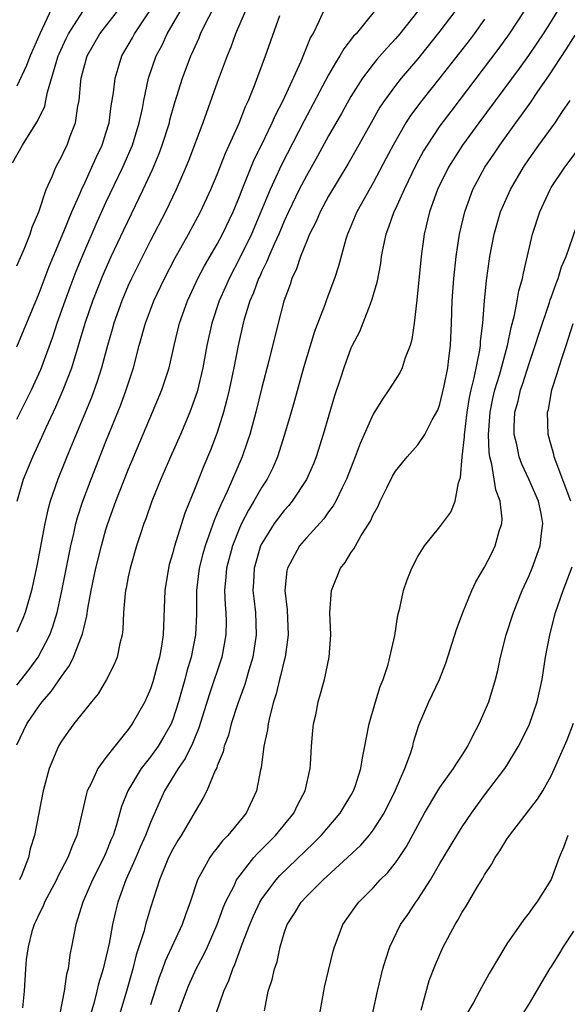
# Model space of a CAD drawing. Units: inches. Extents: x 2514000 to 2515750, y 1521000 to 1524000.
# Drawn here: x 2514081 to 2514130, y 1521212 to 1521300 of the extents above; entities that cross this region are included whole.
import ezdxf

# ---------------------------------------------------------------- set-up
doc = ezdxf.new("R2010")
doc.units = ezdxf.units.IN
doc.header["$MEASUREMENT"] = 0
doc.layers.add('LD25141521_2ft', color=63, linetype='Continuous')

msp = doc.modelspace()

# ---------------------------------------------------------------- linework, layer by layer
at = {"layer": 'LD25141521_2ft'}
for points, elevation in [([(2514131, 1521303.456), (2514129, 1521300.131), (2514128.278, 1521299), (2514127.766, 1521298.234), (2514126.953, 1521297.047), (2514126.121, 1521295.879), (2514122.485, 1521291), (2514121.027, 1521289), (2514119.753, 1521287), (2514118.772, 1521285), (2514118.073, 1521283), (2514117.757, 1521281.757), (2514117.592, 1521281), (2514117.307, 1521279), (2514116.934, 1521275.066), (2514116.686, 1521273), (2514116.468, 1521271.532), (2514116.314, 1521271), (2514115.872, 1521269.873), (2514115.603, 1521269), (2514115.412, 1521268.588), (2514115, 1521267.953), (2514114.411, 1521267), (2514113.826, 1521266.174), (2514113, 1521264.84), (2514111.82, 1521262.18), (2514111.388, 1521261), (2514110.611, 1521259), (2514110.211, 1521258.211), (2514109.642, 1521257), (2514109.416, 1521256.583), (2514109, 1521256.053), (2514108.564, 1521255.436), (2514107, 1521253.727), (2514106.386, 1521253), (2514105.31, 1521251), (2514105.255, 1521250.745), (2514105.073, 1521249), (2514105.267, 1521247.266), (2514105.362, 1521245), (2514105.084, 1521243), (2514105, 1521242.693), (2514104.68, 1521241.321), (2514104.584, 1521241), (2514104.284, 1521239.716), (2514104.045, 1521239), (2514103.707, 1521237.707), (2514103.575, 1521237), (2514103.521, 1521236.479), (2514103.195, 1521235), (2514102.927, 1521233.073), (2514102.878, 1521232.878), (2514102.523, 1521231), (2514101.586, 1521229), (2514099.961, 1521227), (2514099.482, 1521226.518), (2514099, 1521225.886), (2514098.596, 1521225.404), (2514098.322, 1521225), (2514097.529, 1521223.53), (2514097.218, 1521223), (2514096.555, 1521221), (2514096.141, 1521219.86), (2514095.858, 1521219), (2514094.315, 1521215.685), (2514094.084, 1521215), (2514093.783, 1521214.217), (2514093, 1521211.765)], 7984), ([(2514084.331, 1521301.669), (2514083.062, 1521299), (2514082.181, 1521297), (2514081.861, 1521296.139), (2514081, 1521294.297)], 7956), ([(2514081, 1521278.144), (2514081.65, 1521279.65), (2514082.192, 1521281), (2514082.373, 1521281.627), (2514082.962, 1521283), (2514083.631, 1521285), (2514084.17, 1521286.17), (2514084.501, 1521287), (2514085, 1521287.925), (2514085.329, 1521288.67), (2514085.501, 1521289), (2514085.79, 1521289.79), (2514086.264, 1521291), (2514086.475, 1521292.475), (2514086.593, 1521293), (2514086.73, 1521294.73), (2514086.775, 1521295), (2514087, 1521295.903), (2514087.309, 1521297), (2514088.464, 1521299), (2514090.443, 1521301.557)], 7960), ([(2514081, 1521235.14), (2514081.881, 1521237), (2514083, 1521238.643), (2514083.276, 1521239), (2514084.091, 1521239.909), (2514085, 1521241.261), (2514085.737, 1521242.263), (2514086.096, 1521243), (2514086.906, 1521245.094), (2514087, 1521245.569), (2514087.285, 1521246.716), (2514087.363, 1521247.363), (2514087.662, 1521249), (2514088.094, 1521251), (2514088.592, 1521253), (2514089, 1521254.458), (2514089.168, 1521255), (2514089.884, 1521257), (2514091, 1521259.82), (2514093.193, 1521265), (2514094.02, 1521267), (2514094.268, 1521267.732), (2514094.662, 1521269), (2514095.122, 1521271), (2514095.61, 1521273), (2514096.323, 1521275), (2514096.535, 1521275.465), (2514097.265, 1521277), (2514097.855, 1521278.145), (2514099, 1521280.096), (2514099.48, 1521281), (2514100.436, 1521283), (2514101, 1521284.363), (2514101.241, 1521285), (2514102.315, 1521287.685), (2514102.973, 1521289), (2514103.938, 1521291), (2514104.254, 1521291.746), (2514104.909, 1521293), (2514106.524, 1521296.524), (2514107.378, 1521298.622), (2514107.597, 1521299), (2514108.185, 1521300.185), (2514108.686, 1521301.314)], 7972), ([(2514081, 1521270.887), (2514083, 1521275.692), (2514083.906, 1521278.094), (2514085.226, 1521281.226), (2514085.949, 1521283), (2514086.684, 1521284.684), (2514086.86, 1521285.14), (2514087, 1521285.406), (2514087.734, 1521287), (2514088.116, 1521287.884), (2514088.654, 1521289), (2514089, 1521290.073), (2514089.279, 1521291), (2514089.48, 1521292.52), (2514089.683, 1521293.683), (2514089.813, 1521295), (2514090.191, 1521296.191), (2514090.427, 1521297), (2514091, 1521297.969), (2514091.372, 1521298.628), (2514091.564, 1521299), (2514093, 1521301.146)], 7962), ([(2514080.593, 1521287.406), (2514081.499, 1521289), (2514082.344, 1521290.344), (2514082.864, 1521291.136), (2514083.5, 1521292.5), (2514083.613, 1521293), (2514083.753, 1521293.753), (2514084.58, 1521296.58), (2514084.717, 1521297), (2514084.796, 1521297.204), (2514085.418, 1521298.582), (2514085.63, 1521299), (2514086.924, 1521301)], 7958), ([(2514101.517, 1521301), (2514100.646, 1521299), (2514100.213, 1521297.787), (2514099.881, 1521297), (2514099, 1521294.608), (2514097.707, 1521291), (2514096.407, 1521287.593), (2514096.164, 1521287), (2514095.291, 1521285), (2514094.341, 1521283), (2514093, 1521280.412), (2514091.288, 1521277), (2514091, 1521276.375), (2514090.416, 1521275), (2514089.707, 1521273), (2514089.559, 1521272.441), (2514089.134, 1521271), (2514088.604, 1521269), (2514088.224, 1521267.776), (2514087.687, 1521266.314), (2514085.811, 1521261.811), (2514084.682, 1521259), (2514083.987, 1521257), (2514083.768, 1521256.233), (2514083.497, 1521255), (2514082.787, 1521251.213), (2514082.304, 1521249), (2514081.735, 1521247), (2514081.527, 1521246.473), (2514081, 1521245.243)], 7968), ([(2514081, 1521264.378), (2514082.318, 1521267), (2514083.158, 1521268.842), (2514084.216, 1521271.784), (2514084.616, 1521273), (2514085.324, 1521275), (2514085.772, 1521276.228), (2514086.325, 1521277.675), (2514087, 1521279.316), (2514088.116, 1521281.884), (2514089, 1521283.85), (2514090.52, 1521287), (2514091.275, 1521288.724), (2514091.384, 1521289), (2514091.992, 1521291), (2514092.27, 1521292.27), (2514092.404, 1521293), (2514092.833, 1521295), (2514093.524, 1521297), (2514094.034, 1521297.966), (2514094.508, 1521299), (2514095.666, 1521301)], 7964), ([(2514081, 1521240.473), (2514082.115, 1521241.885), (2514082.901, 1521243), (2514083.956, 1521245), (2514084.241, 1521245.758), (2514084.607, 1521247), (2514085, 1521248.813), (2514085.833, 1521253), (2514086.104, 1521254.104), (2514086.297, 1521255), (2514086.448, 1521255.552), (2514086.912, 1521257), (2514087.667, 1521259), (2514089, 1521262.379), (2514090.331, 1521265.669), (2514090.822, 1521267), (2514091.47, 1521269), (2514091.996, 1521271), (2514092.554, 1521273), (2514093, 1521274.203), (2514093.304, 1521275), (2514094.252, 1521277), (2514095.187, 1521278.813), (2514096.415, 1521281), (2514097.493, 1521283), (2514098.422, 1521285), (2514099, 1521286.367), (2514099.734, 1521288.266), (2514100.081, 1521289), (2514100.952, 1521290.952), (2514101.532, 1521292.468), (2514101.793, 1521293), (2514102.336, 1521294.336), (2514103.321, 1521297), (2514104.623, 1521300.623)], 7970), ([(2514081.032, 1521257), (2514081.605, 1521259), (2514082.419, 1521261), (2514083.245, 1521262.755), (2514083.631, 1521263.631), (2514084.507, 1521265.492), (2514085.168, 1521267), (2514085.921, 1521269), (2514087.127, 1521273), (2514087.814, 1521275), (2514088.713, 1521277.287), (2514089.475, 1521279), (2514090.605, 1521281.395), (2514092.356, 1521285), (2514093.188, 1521286.812), (2514093.776, 1521288.224), (2514094.062, 1521289), (2514094.694, 1521291), (2514094.75, 1521291.25), (2514095.19, 1521292.81), (2514095.877, 1521295), (2514096.621, 1521297), (2514096.746, 1521297.254), (2514097, 1521297.856), (2514097.359, 1521298.641), (2514097.498, 1521299), (2514097.976, 1521299.976), (2514098.511, 1521301)], 7966), ([(2514113.105, 1521301), (2514111.459, 1521299), (2514111.235, 1521298.765), (2514110.36, 1521297.64), (2514110.015, 1521297), (2514109.604, 1521296.396), (2514109, 1521295.295), (2514106.817, 1521291.183), (2514104.765, 1521287.235), (2514103.743, 1521285), (2514102.924, 1521283), (2514102.07, 1521281), (2514101.069, 1521278.931), (2514100.054, 1521277), (2514099.737, 1521276.263), (2514099.155, 1521275), (2514098.497, 1521273), (2514098.071, 1521271), (2514097.706, 1521269), (2514097.179, 1521266.821), (2514096.666, 1521265.335), (2514096.531, 1521265), (2514095.683, 1521263), (2514094.799, 1521261), (2514093.938, 1521259), (2514093.121, 1521257), (2514092.567, 1521255.433), (2514092.397, 1521255), (2514092.09, 1521254.09), (2514091.742, 1521253), (2514091.22, 1521251.22), (2514091.159, 1521251), (2514091, 1521250.224), (2514090.812, 1521249.188), (2514090.764, 1521249), (2514090.724, 1521248.723), (2514090.589, 1521247), (2514090.521, 1521245.479), (2514090.449, 1521245), (2514090.233, 1521244.233), (2514089.992, 1521243), (2514089.714, 1521242.286), (2514089.039, 1521241), (2514088.285, 1521239.716), (2514087.693, 1521239), (2514086.127, 1521237), (2514085.643, 1521236.357), (2514085, 1521235.451), (2514084.734, 1521235), (2514083.906, 1521233), (2514083.358, 1521231), (2514082.583, 1521227), (2514082.197, 1521225.802), (2514082.03, 1521225), (2514081.444, 1521223.444), (2514081.246, 1521223)], 7974), ([(2514116.97, 1521301), (2514115.394, 1521299), (2514115, 1521298.534), (2514114.259, 1521297.741), (2514113.328, 1521296.672), (2514113, 1521296.261), (2514112.043, 1521295), (2514111, 1521293.356), (2514110.154, 1521291.846), (2514109, 1521289.833), (2514107.999, 1521288.001), (2514107, 1521286.247), (2514106.358, 1521285), (2514105.392, 1521283), (2514105, 1521282.153), (2514104.515, 1521281), (2514104.096, 1521280.096), (2514103.629, 1521279), (2514103.462, 1521278.538), (2514103, 1521277.628), (2514102.809, 1521277.191), (2514102.71, 1521277), (2514102.262, 1521275.738), (2514101.925, 1521275), (2514101.436, 1521273.436), (2514101.314, 1521273), (2514100.878, 1521271), (2514100.499, 1521269), (2514100.072, 1521267), (2514099.867, 1521266.133), (2514099.562, 1521265), (2514099, 1521263.173), (2514098.401, 1521261.599), (2514097.799, 1521260.201), (2514097, 1521258.196), (2514096.072, 1521255.928), (2514095.122, 1521252.878), (2514095, 1521252.369), (2514094.686, 1521251.314), (2514094.606, 1521251), (2514094.282, 1521249), (2514094.136, 1521245), (2514093.991, 1521243.991), (2514093.805, 1521243), (2514093.622, 1521242.378), (2514093.207, 1521240.793), (2514093, 1521240.168), (2514092.485, 1521239), (2514091.364, 1521237), (2514091, 1521236.494), (2514089.792, 1521235), (2514089, 1521233.986), (2514088.267, 1521233), (2514087.668, 1521231.669), (2514087.318, 1521231), (2514087.241, 1521230.759), (2514086.817, 1521228.817), (2514086.378, 1521227), (2514085.958, 1521226.042), (2514085.584, 1521225), (2514084.685, 1521223.315), (2514084.546, 1521223), (2514083.477, 1521221), (2514083.353, 1521220.647), (2514083, 1521219.954), (2514082.713, 1521219.287), (2514082.565, 1521219), (2514082.354, 1521218.354), (2514082.006, 1521217), (2514081.836, 1521215.836), (2514081.759, 1521215), (2514081.646, 1521213), (2514081.501, 1521211.502)], 7976), ([(2514120.34, 1521301), (2514119, 1521299.235), (2514117, 1521296.742), (2514115.525, 1521295), (2514115, 1521294.336), (2514114.012, 1521293), (2514113.609, 1521292.391), (2514112.808, 1521291), (2514111.447, 1521288.553), (2514110.715, 1521287.285), (2514109, 1521284.398), (2514108.244, 1521283), (2514107.875, 1521282.125), (2514107.29, 1521281), (2514107, 1521280.308), (2514106.482, 1521279), (2514106.125, 1521277.875), (2514105.704, 1521277), (2514105.538, 1521276.462), (2514104.987, 1521274.987), (2514104.458, 1521273), (2514103.626, 1521269.626), (2514103, 1521267.216), (2514102.451, 1521265), (2514101.91, 1521263), (2514101.694, 1521262.306), (2514101.244, 1521261), (2514099.885, 1521257.885), (2514099.303, 1521256.697), (2514099, 1521255.927), (2514098.711, 1521255.289), (2514098.428, 1521254.428), (2514097.902, 1521253), (2514097.704, 1521252.296), (2514097.37, 1521251), (2514097.121, 1521249), (2514097.124, 1521246.876), (2514097.053, 1521245), (2514096.653, 1521243), (2514096.269, 1521241.731), (2514096.084, 1521241), (2514095.833, 1521240.167), (2514095.52, 1521239), (2514095, 1521237.393), (2514094.846, 1521237), (2514094.175, 1521235.825), (2514093.676, 1521235), (2514093, 1521234.057), (2514092.157, 1521233), (2514090.963, 1521231), (2514090.404, 1521229.596), (2514089.958, 1521227.958), (2514089.641, 1521227), (2514089.441, 1521226.558), (2514089, 1521225.429), (2514088.816, 1521225), (2514087.797, 1521223), (2514086.912, 1521221), (2514086.29, 1521219), (2514085.913, 1521217), (2514085.742, 1521216.258), (2514085.591, 1521215), (2514085.459, 1521214.541), (2514085.253, 1521213), (2514084.866, 1521211)], 7978), ([(2514123, 1521300.298), (2514122.066, 1521299), (2514121.609, 1521298.391), (2514119, 1521295.043), (2514117.372, 1521293), (2514116.357, 1521291.643), (2514115.945, 1521291), (2514114.797, 1521289), (2514114.183, 1521287.817), (2514113, 1521285.604), (2514111.525, 1521283), (2514110.787, 1521281.213), (2514110.684, 1521281), (2514110.534, 1521280.534), (2514109.893, 1521278.107), (2514109.531, 1521277), (2514108.829, 1521275.171), (2514108.654, 1521274.654), (2514107.739, 1521272.261), (2514106.752, 1521269), (2514105.947, 1521266.053), (2514105.64, 1521265), (2514105.047, 1521263), (2514104.405, 1521261), (2514103.978, 1521260.022), (2514103.477, 1521259), (2514103, 1521258.268), (2514102.29, 1521257), (2514101.795, 1521256.205), (2514101.186, 1521255), (2514101, 1521254.592), (2514100.358, 1521253), (2514099.815, 1521251), (2514099.769, 1521250.231), (2514099.644, 1521249), (2514099.7, 1521247.7), (2514099.766, 1521247), (2514099.788, 1521246.212), (2514099.78, 1521245), (2514099.399, 1521243), (2514098.305, 1521239.695), (2514097.354, 1521236.646), (2514097, 1521235.851), (2514096.76, 1521235.24), (2514096.111, 1521233.889), (2514095.471, 1521233), (2514094.264, 1521231), (2514093.865, 1521230.135), (2514093, 1521228.153), (2514092.552, 1521227), (2514092.066, 1521225.934), (2514091.671, 1521225), (2514091.484, 1521224.516), (2514090.792, 1521223), (2514090.076, 1521221), (2514089.851, 1521220.149), (2514089.588, 1521219), (2514089.282, 1521217.282), (2514088.758, 1521215), (2514088.343, 1521213.658), (2514088.192, 1521213), (2514087.903, 1521211.903), (2514087.487, 1521210.512)], 7980), ([(2514126.536, 1521301), (2514125.218, 1521299), (2514124.294, 1521297.707), (2514119.975, 1521292.025), (2514119, 1521290.72), (2514117.837, 1521289), (2514117.521, 1521288.479), (2514116.823, 1521287.177), (2514115.78, 1521285), (2514115, 1521283.265), (2514114.868, 1521283), (2514114.385, 1521281.615), (2514114.133, 1521281), (2514113.895, 1521279.895), (2514113.726, 1521279), (2514113.647, 1521278.353), (2514113.335, 1521276.665), (2514113, 1521275.536), (2514112.889, 1521275.111), (2514112.718, 1521274.718), (2514112.07, 1521273), (2514111.764, 1521272.236), (2514111.109, 1521271), (2514111, 1521270.766), (2514110.359, 1521269), (2514110.071, 1521268.071), (2514109.532, 1521266.467), (2514108.524, 1521263), (2514107.87, 1521261), (2514107.627, 1521260.373), (2514107, 1521258.948), (2514105.717, 1521257), (2514105.393, 1521256.607), (2514105, 1521256.183), (2514104.485, 1521255.515), (2514104.12, 1521255), (2514103, 1521253.217), (2514102.895, 1521253), (2514102.303, 1521251), (2514102.25, 1521249.75), (2514102.202, 1521249), (2514102.27, 1521248.271), (2514102.418, 1521247), (2514102.504, 1521245), (2514102.2, 1521243), (2514101.834, 1521241.834), (2514101.46, 1521240.54), (2514100.833, 1521238.833), (2514100.252, 1521237), (2514100, 1521235.999), (2514099.619, 1521235), (2514099.514, 1521234.487), (2514099, 1521233.231), (2514098.946, 1521233.054), (2514098.82, 1521232.82), (2514098.065, 1521231), (2514097.704, 1521230.296), (2514097, 1521229.149), (2514095.749, 1521227), (2514095.459, 1521226.541), (2514095, 1521225.761), (2514094.62, 1521225), (2514093.796, 1521223), (2514093, 1521220.497), (2514092.565, 1521219), (2514092.417, 1521218.417), (2514091.727, 1521216.273), (2514091.416, 1521215), (2514090.841, 1521213), (2514090.234, 1521211)], 7982), ([(2514095.475, 1521211), (2514096.225, 1521213), (2514096.455, 1521213.545), (2514097.11, 1521215), (2514097.767, 1521216.233), (2514098.111, 1521217), (2514098.992, 1521219), (2514099.522, 1521220.478), (2514099.749, 1521221), (2514100.532, 1521222.532), (2514100.739, 1521223), (2514100.834, 1521223.166), (2514102.293, 1521225), (2514102.619, 1521225.381), (2514104.232, 1521227), (2514105.867, 1521229), (2514106.228, 1521229.772), (2514106.894, 1521231), (2514107.331, 1521233), (2514107.369, 1521233.368), (2514107.468, 1521235), (2514107.581, 1521236.419), (2514107.654, 1521237), (2514107.837, 1521237.837), (2514108.062, 1521239), (2514108.282, 1521239.718), (2514108.628, 1521241), (2514109.063, 1521243), (2514109.199, 1521245), (2514109.106, 1521247), (2514109.256, 1521249), (2514110.073, 1521251), (2514110.49, 1521251.51), (2514111, 1521252.359), (2514111.272, 1521252.728), (2514111.405, 1521253), (2514111.932, 1521253.932), (2514112.772, 1521255.228), (2514113, 1521255.777), (2514113.438, 1521256.562), (2514113.625, 1521257), (2514114.22, 1521258.22), (2514114.744, 1521259.256), (2514115, 1521259.721), (2514116.05, 1521261), (2514117, 1521262.079), (2514117.629, 1521263), (2514118.306, 1521264.306), (2514118.808, 1521265.192), (2514119, 1521265.717), (2514119.384, 1521267.383), (2514119.696, 1521269), (2514119.812, 1521269.813), (2514119.947, 1521271), (2514120.039, 1521273), (2514120.109, 1521275), (2514120.25, 1521277), (2514120.469, 1521279), (2514120.768, 1521281), (2514121.221, 1521283), (2514121.958, 1521285), (2514123.034, 1521287), (2514123.828, 1521288.172), (2514124.369, 1521289), (2514125.812, 1521291), (2514126.325, 1521291.675), (2514127.156, 1521292.844), (2514127.793, 1521293.793), (2514128.786, 1521295.214), (2514130.372, 1521297.628), (2514131.138, 1521298.862)], 7986), ([(2514098.886, 1521211), (2514099.597, 1521213), (2514100.04, 1521213.96), (2514100.39, 1521215), (2514100.588, 1521215.412), (2514101.238, 1521217.238), (2514101.914, 1521219), (2514102.241, 1521219.76), (2514102.819, 1521221), (2514103, 1521221.292), (2514104.275, 1521223), (2514104.614, 1521223.386), (2514107.678, 1521226.322), (2514108.334, 1521227), (2514110.048, 1521229), (2514110.397, 1521229.603), (2514111, 1521230.571), (2514111.243, 1521231), (2514111.374, 1521231.374), (2514111.884, 1521233), (2514112.035, 1521233.965), (2514112.262, 1521235), (2514112.37, 1521235.63), (2514112.643, 1521237), (2514113.213, 1521239), (2514113.639, 1521240.361), (2514113.894, 1521241), (2514114.344, 1521242.344), (2514114.512, 1521243), (2514114.947, 1521244.947), (2514115.226, 1521246.774), (2514115.392, 1521247.391), (2514115.73, 1521249), (2514116.062, 1521249.938), (2514116.465, 1521251), (2514117, 1521252.042), (2514117.604, 1521253), (2514119, 1521254.706), (2514119.962, 1521256.038), (2514120.37, 1521257), (2514120.67, 1521258.671), (2514120.856, 1521259.144), (2514121.009, 1521261), (2514121.208, 1521262.792), (2514121.201, 1521263), (2514121.22, 1521263.22), (2514121.449, 1521265), (2514121.668, 1521266.332), (2514121.807, 1521267), (2514122.083, 1521268.083), (2514122.573, 1521270.572), (2514122.627, 1521271), (2514122.642, 1521271.358), (2514122.837, 1521273), (2514122.993, 1521275.007), (2514123.169, 1521276.831), (2514123.482, 1521279), (2514123.872, 1521281), (2514124.453, 1521283), (2514125.33, 1521285), (2514126.49, 1521287), (2514127, 1521287.759), (2514127.88, 1521289), (2514129.348, 1521291), (2514130.017, 1521292.017), (2514130.689, 1521293)], 7988), ([(2514103.242, 1521211.241), (2514103.563, 1521213), (2514103.94, 1521214.06), (2514104.142, 1521215), (2514104.366, 1521215.634), (2514104.635, 1521217), (2514105, 1521218.211), (2514105.275, 1521219), (2514105.957, 1521220.043), (2514106.526, 1521221), (2514107, 1521221.511), (2514108.522, 1521223), (2514110.704, 1521225), (2514111.888, 1521226.113), (2514112.647, 1521227), (2514113, 1521227.454), (2514113.995, 1521229), (2514114.981, 1521231), (2514115.831, 1521233), (2514116.356, 1521234.356), (2514116.55, 1521235), (2514116.63, 1521235.37), (2514117.107, 1521236.893), (2514117.998, 1521239), (2514118.959, 1521241), (2514119.54, 1521242.46), (2514120.5, 1521245.5), (2514121.043, 1521247), (2514121.867, 1521249), (2514122.236, 1521249.764), (2514123, 1521251.071), (2514123.648, 1521252.352), (2514123.955, 1521253), (2514124.312, 1521254.312), (2514124.548, 1521255), (2514124.577, 1521255.423), (2514124.411, 1521257), (2514124.021, 1521258.021), (2514123.667, 1521260.333), (2514123.476, 1521261), (2514123.412, 1521261.411), (2514123.36, 1521263), (2514123.376, 1521263.376), (2514123.509, 1521265), (2514123.759, 1521266.241), (2514123.932, 1521267), (2514124.339, 1521268.338), (2514125.055, 1521271), (2514125.388, 1521272.612), (2514125.706, 1521273.707), (2514125.95, 1521275), (2514126.093, 1521275.907), (2514126.407, 1521277), (2514126.496, 1521277.505), (2514127.32, 1521281), (2514127.959, 1521283), (2514128.891, 1521285), (2514129, 1521285.176), (2514130.202, 1521287), (2514131.413, 1521288.587)], 7990), ([(2514108.213, 1521211), (2514108.484, 1521212.484), (2514108.556, 1521213), (2514108.634, 1521213.366), (2514109, 1521214.868), (2514109.4, 1521216.6), (2514109.519, 1521217), (2514109.869, 1521217.869), (2514110.287, 1521219), (2514111, 1521220.006), (2514111.4, 1521220.6), (2514111.703, 1521221), (2514113, 1521222.295), (2514113.643, 1521223), (2514114.323, 1521223.677), (2514115, 1521224.531), (2514115.329, 1521225), (2514115.994, 1521226.007), (2514117, 1521227.886), (2514117.622, 1521229), (2514118.808, 1521231), (2514119, 1521231.304), (2514120.217, 1521233), (2514120.506, 1521233.494), (2514121, 1521234.202), (2514121.518, 1521235), (2514121.992, 1521236.008), (2514122.529, 1521237), (2514123.383, 1521239), (2514123.993, 1521241), (2514124.193, 1521241.807), (2514124.433, 1521243), (2514124.945, 1521245), (2514125.602, 1521247), (2514126.398, 1521249), (2514127, 1521250.345), (2514127.271, 1521251), (2514127.995, 1521253), (2514128.114, 1521254.113), (2514128.249, 1521255), (2514128.085, 1521255.915), (2514127.859, 1521257), (2514126.976, 1521259), (2514126.346, 1521260.346), (2514126.114, 1521261), (2514125.901, 1521262.099), (2514125.672, 1521263), (2514125.668, 1521263.668), (2514125.736, 1521265), (2514126.013, 1521265.987), (2514126.231, 1521267), (2514126.432, 1521267.568), (2514127, 1521269.373), (2514127.56, 1521271), (2514127.903, 1521272.097), (2514128.847, 1521274.847), (2514128.914, 1521275.086), (2514129, 1521275.298), (2514129.433, 1521276.566), (2514129.617, 1521277), (2514129.929, 1521278.071), (2514130.346, 1521279), (2514131.537, 1521282.463)], 7992), ([(2514130.765, 1521257), (2514129.254, 1521261), (2514129.216, 1521261.216), (2514129, 1521262.047), (2514128.716, 1521263), (2514128.665, 1521265), (2514128.739, 1521265.261), (2514129.058, 1521267), (2514129.53, 1521268.47), (2514129.677, 1521269), (2514129.993, 1521269.993), (2514130.342, 1521271), (2514130.971, 1521272.971)], 7994), ([(2514112.601, 1521209.399), (2514113.387, 1521213), (2514113.877, 1521215), (2514114.129, 1521215.871), (2514114.493, 1521217), (2514115.466, 1521219), (2514116.101, 1521219.9), (2514116.827, 1521221), (2514117, 1521221.235), (2514118.145, 1521223), (2514119, 1521224.458), (2514120.528, 1521227), (2514121, 1521227.756), (2514121.824, 1521229), (2514123, 1521230.609), (2514124.831, 1521233), (2514125, 1521233.264), (2514126.055, 1521235), (2514127, 1521236.904), (2514127.745, 1521239), (2514128.169, 1521241), (2514128.472, 1521243), (2514128.856, 1521245), (2514129.378, 1521247), (2514130.076, 1521249), (2514130.89, 1521251.11)], 7994), ([(2514117.309, 1521211.309), (2514118.043, 1521213.956), (2514118.593, 1521215.407), (2514119.301, 1521217), (2514120.37, 1521219), (2514120.615, 1521219.385), (2514121, 1521220.09), (2514121.353, 1521220.647), (2514122.336, 1521222.337), (2514122.844, 1521223.156), (2514123, 1521223.439), (2514123.627, 1521224.373), (2514123.962, 1521225), (2514124.384, 1521225.616), (2514125, 1521226.649), (2514125.24, 1521227), (2514127.76, 1521230.24), (2514128.233, 1521231), (2514129, 1521232.358), (2514129.296, 1521233), (2514130.414, 1521235.586), (2514131, 1521237.084)], 7996), ([(2514130.493, 1521227), (2514130.104, 1521225.896), (2514129.712, 1521225), (2514128.98, 1521223.02), (2514127.713, 1521221), (2514127.389, 1521220.612), (2514127, 1521220.031), (2514126.547, 1521219.452), (2514125, 1521217.256), (2514123.406, 1521214.594), (2514122.555, 1521213), (2514122, 1521212), (2514121.258, 1521210.742)], 7998), ([(2514131, 1521218.379), (2514130.077, 1521217), (2514129.663, 1521216.337), (2514129, 1521215.218), (2514128.852, 1521215), (2514128.15, 1521213.85), (2514127, 1521211.89), (2514126.451, 1521211)], 8000)]:
    msp.add_lwpolyline(points, dxfattribs=dict(at, elevation=elevation))

doc.saveas('drawing.dxf')
